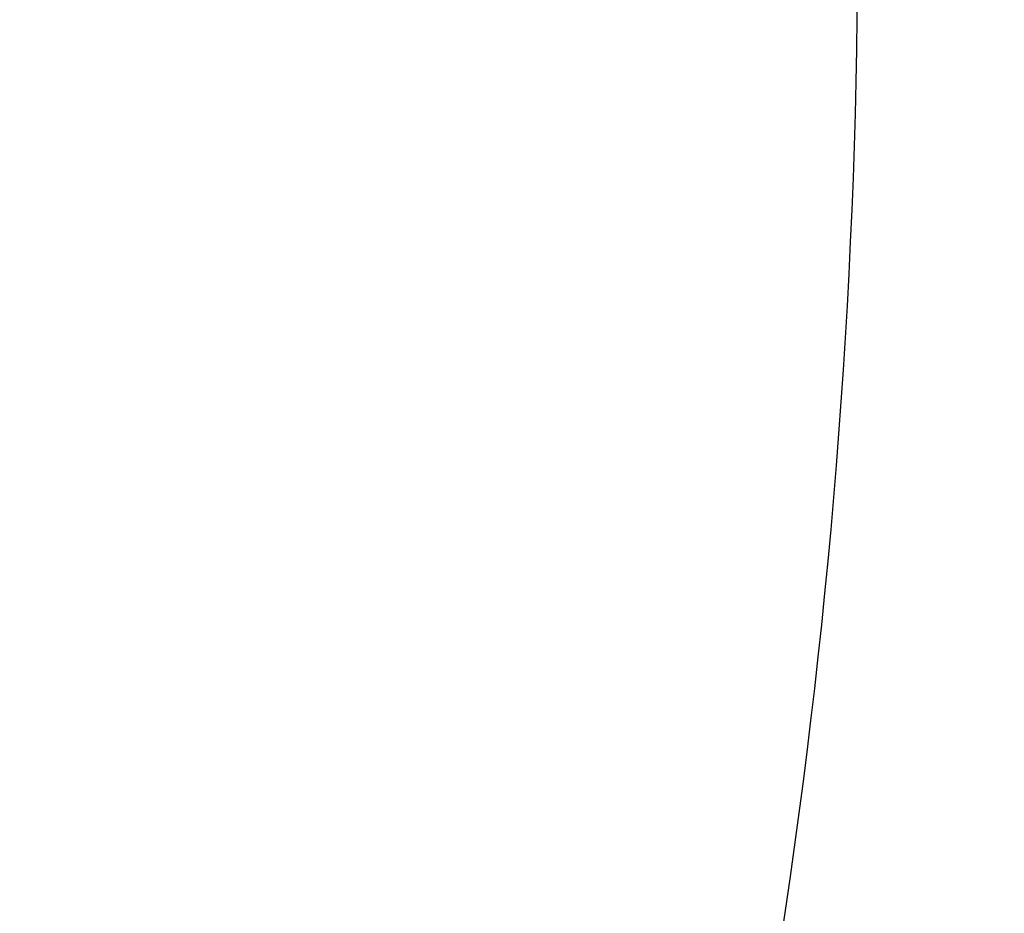
# Model space of a CAD drawing. Units: millimetres. Extents: x 798 to 2058, y 854 to 1745.
# Drawn here: x 1871 to 1872, y 1247 to 1247 of the extents above; entities that cross this region are included whole.
import ezdxf
from ezdxf.xclip import XClip

# ---------------------------------------------------------------- set-up
doc = ezdxf.new("R2010")
doc.units = ezdxf.units.MM
doc.header["$XCLIPFRAME"] = 2
doc.layers.add('H-06.木作(細線)', color=8, linetype='Continuous')
doc.layers.add('H-08.木作(細線)', color=8, linetype='Continuous')

# ---------------------------------------------------------------- blocks, each defined once
blk = doc.blocks.new('SE-21050L-d')
at = {"layer": 'H-08.木作(細線)'}
blk.add_arc((103.8459, -45.6419), 19.9796, 262.90076, 298.36737, dxfattribs=at)
for points, knots in [([(110.9326, -64.3225), (110.7843, -51.8933), (106.2976, -39.9143), (98.4448, -25.0838), (91.0314, -17.3296), (82.7321, 0.0376), (87.0139, 20.1646), (98.9952, 26.8344), (109.4906, 23.296), (113.249, 14.6091), (111.2101, 6.5993), (107.993, 4.2279), (106.3912, 3.8366)], [1.222725, 1.222725, 1.222725, 1.222725, 28.727341, 29.843858, 52.398247, 74.559331, 91.054673, 103.481557, 112.779577, 121.717699, 129.346407, 134.200364, 134.200364, 134.200364, 134.200364]), ([(110.9326, -64.3225), (110.7843, -51.8933), (106.2976, -39.9143), (98.4448, -25.0838), (91.0314, -17.3296), (82.7321, 0.0376), (87.0139, 20.1646), (98.9952, 26.8344), (109.4906, 23.296), (113.249, 14.6091), (111.2101, 6.5993), (107.993, 4.2279), (106.3912, 3.8366)], [1.222725, 1.222725, 1.222725, 1.222725, 28.727341, 29.843858, 52.398247, 74.559331, 91.054673, 103.481557, 112.779577, 121.717699, 129.346407, 134.200364, 134.200364, 134.200364, 134.200364]), ([(113.3387, -63.2224), (111.8122, -52.6546), (109.2618, -40.2962), (99.0165, -23.4765), (91.6481, -16.7119), (82.7321, 0.0376), (87.0139, 20.1646), (98.9952, 26.8344), (109.4906, 23.296), (113.249, 14.6091), (111.2101, 6.5993), (107.993, 4.2279), (106.3912, 3.8366)], [0, 0, 0, 0, 28.727341, 29.843858, 52.398247, 74.559331, 91.054673, 103.481557, 112.779577, 121.717699, 129.346407, 134.200364, 134.200364, 134.200364, 134.200364]), ([(106.655, -65.4231), (106.7492, -58.7788), (104.6372, -48.3415), (98.3522, -37.6446), (96.1202, -35.3937)], [0.301882, 0.301882, 0.301882, 0.301882, 18.531707, 32.598755, 32.598755, 32.598755, 32.598755])]:
    blk.add_open_spline(points, degree=3, knots=knots, dxfattribs=at)
blk = doc.blocks.new('立揚展廳展板  1570m 模板1')
at = {"layer": 'H-06.木作(細線)', "color": 6}
blk.add_lwpolyline([(33818.3557, 5133.4497, -0.661083), (34554.4099, 5133.4497, 0.228697), (34766.1878, 4981.2496), (34766.1878, 3336.746), (33606.5779, 3336.746), (33606.5779, 4981.2496, 0.228697)], format="xyb", close=True, dxfattribs=at)
at = {"layer": 'H-06.木作(細線)'}
for points in [[(33836.3948, 5124.7608, -0.662838), (34536.3709, 5124.7608, 0.21566), (34746.1878, 4964.902), (34746.1878, 3356.746), (33626.5779, 3356.746), (33626.5779, 4964.902, 0.21566)], [(33842.3466, 5121.9072, -0.663435), (34530.419, 5121.9072, 0.211704), (34739.5946, 4959.6976), (34739.5946, 3363.3392), (33633.1711, 3363.3392), (33633.1711, 4959.6976, 0.211704)], [(33844.0258, 5121.1034, -0.663605), (34528.7398, 5121.1034, 0.210616), (34737.735, 4958.245), (34737.735, 3365.1988), (33635.0307, 3365.1988), (33635.0307, 4958.245, 0.210616)]]:
    blk.add_lwpolyline(points, format="xyb", close=True, dxfattribs=at)
at = {"layer": 'H-08.木作(細線)', "rotation": 68.96790627252841}
blk.add_blockref('SE-21050L-d', (33580.1524, 5043.3776), dxfattribs=at)

msp = doc.modelspace()

# ---------------------------------------------------------------- block references
at = {"layer": 'H-06.木作(細線)', "color": 7}
ref = msp.add_blockref('立揚展廳展板  1570m 模板1', (-1900.54215, 673.19643), dxfattribs=dict(at, xscale=0.112, yscale=0.112, zscale=0.112))
XClip(ref).set_block_clipping_path([(33431.382812556, 3236.7460417188), (34941.3828125561, 5476.7460417188)])

doc.saveas('drawing.dxf')
